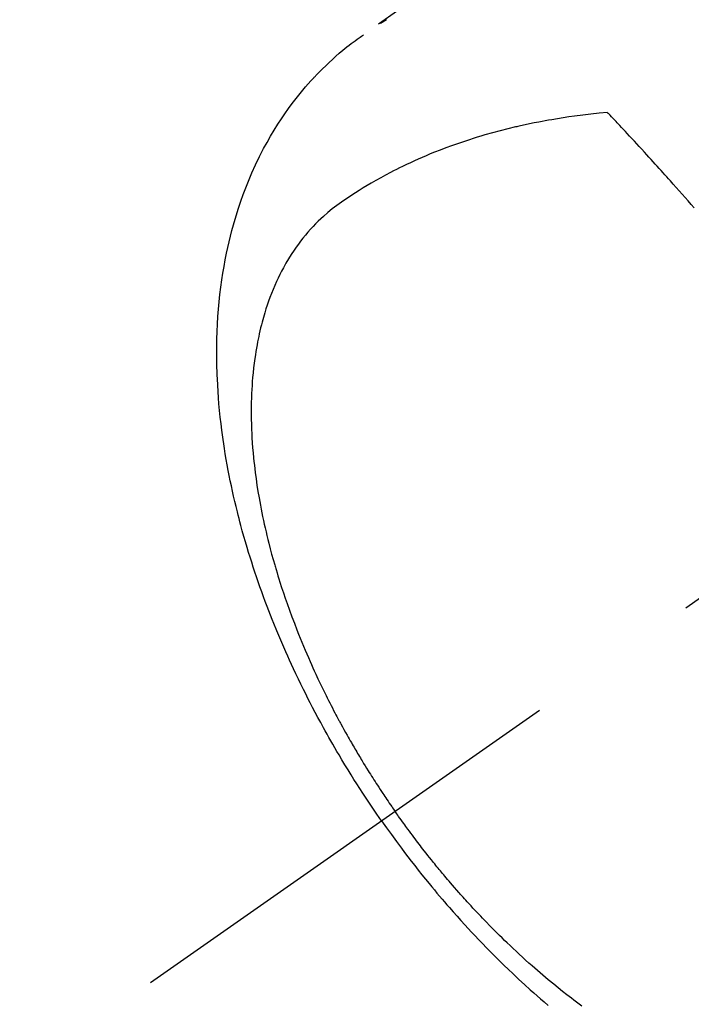
# Model space of a CAD drawing. Extents: x -6955 to 26473, y -22065 to -13195.
# Drawn here: x 15955 to 15978, y -15061 to -15026 of the extents above; entities that cross this region are included whole.
import ezdxf

# ---------------------------------------------------------------- set-up
doc = ezdxf.new("R2010")
doc.units = 0
doc.header["$LTSCALE"] = 50
doc.header["$MEASUREMENT"] = 0
doc.linetypes.add('CENTER2', pattern=[1.125, 0.75, -0.125, 0.125, -0.125])
doc.linetypes.add('HIDDEN', pattern=[0.375, 0.25, -0.125])
doc.layers.get('0').update_dxf_attribs({"linetype": 'CONTINUOUS'})
doc.layers.get('DEFPOINTS').update_dxf_attribs({"color": 146, "linetype": 'CONTINUOUS'})
doc.layers.add('150-機器', color=8, linetype='CONTINUOUS')
doc.layers.add('160-文字', color=254, linetype='CONTINUOUS')
doc.styles.add('KH001', font='txt')
doc.dimstyles.new('KH1xx015', dxfattribs={"dimscale": 10, "dimtxt": 3.8, "dimasz": 0.8, "dimexe": 0.3, "dimexo": 1.2, "dimgap": 0.5, "dimtad": 3, "dimdec": 1, "dimdsep": 46, "dimlunit": 6, "dimtxsty": 'KH001', "dimblk": 'DOT', "dimcen": 1, "dimdle": 1, "dimclrd": 256, "dimclre": 256, "dimclrt": 256, "dimadec": 0, "dimazin": 0, "dimtfac": 1, "dimtdec": 1, "dimtix": 1, "dimtmove": 2, "dimatfit": 3, "dimldrblk": 'CLOSEDBLANK', "dimfxl": 1, "dimtolj": 1, "dimtzin": 0, "dimlwd": -1, "dimlwe": -1, "dimarcsym": 0})
doc.dimstyles.new('KH1xx030', dxfattribs={"dimscale": 30, "dimtxt": 2, "dimasz": 0.6, "dimexe": 0.3, "dimexo": 1.2, "dimgap": 0.5, "dimtad": 3, "dimdec": 1, "dimdsep": 46, "dimlunit": 6, "dimtxsty": 'KH001', "dimblk": 'DOT', "dimcen": 1, "dimdle": 1, "dimclrd": 256, "dimclre": 256, "dimclrt": 256, "dimadec": 0, "dimazin": 0, "dimtfac": 1, "dimtdec": 1, "dimtix": 1, "dimtmove": 2, "dimatfit": 3, "dimldrblk": 'CLOSEDBLANK', "dimfxl": 1, "dimtolj": 1, "dimtzin": 0, "dimlwd": -1, "dimlwe": -1, "dimarcsym": 0})

# ---------------------------------------------------------------- blocks, each defined once
blk = doc.blocks.new('F402_H')
at = {"layer": '150-機器', "color": 13, "linetype": 'CENTER2'}
blk.add_line((0, 0), (-244.018, -170.863), dxfattribs=at)
at = {"layer": '150-機器', "color": 13, "linetype": 'HIDDEN'}
for points in [[(-234.399, -136.126), (-236.034, -137.269)], [(-235.962, -137.238), (-235.746, -137.105)], [(-235.921, -165.194), (-236.088, -164.951), (-236.254, -164.708), (-236.419, -164.464), (-236.581, -164.219), (-236.686, -164.058), (-236.789, -163.897), (-236.892, -163.735), (-236.994, -163.572), (-237.1, -163.399), (-237.206, -163.226), (-237.311, -163.052), (-237.415, -162.878), (-237.488, -162.754), (-237.56, -162.631), (-237.632, -162.507), (-237.703, -162.383), (-237.768, -162.269), (-237.832, -162.155), (-237.896, -162.04), (-237.959, -161.925), (-238.056, -161.748), (-238.152, -161.571), (-238.246, -161.393), (-238.34, -161.214), (-238.422, -161.057), (-238.503, -160.899), (-238.583, -160.741), (-238.662, -160.583), (-238.75, -160.403), (-238.838, -160.223), (-238.924, -160.042), (-239.009, -159.861), (-239.078, -159.712), (-239.146, -159.563), (-239.213, -159.414), (-239.28, -159.264), (-239.387, -159.019), (-239.492, -158.773), (-239.595, -158.527), (-239.697, -158.279), (-239.757, -158.129), (-239.816, -157.979), (-239.875, -157.828), (-239.933, -157.677), (-239.998, -157.506), (-240.061, -157.334), (-240.124, -157.161), (-240.185, -156.988), (-240.245, -156.817), (-240.304, -156.644), (-240.363, -156.472), (-240.42, -156.299), (-240.475, -156.127), (-240.53, -155.955), (-240.583, -155.783), (-240.635, -155.61), (-240.693, -155.417), (-240.748, -155.223), (-240.803, -155.029), (-240.855, -154.835), (-240.887, -154.717), (-240.917, -154.599), (-240.948, -154.48), (-240.977, -154.362), (-241.022, -154.18), (-241.065, -153.998), (-241.107, -153.815), (-241.148, -153.633), (-241.187, -153.451), (-241.225, -153.27), (-241.262, -153.089), (-241.297, -152.907), (-241.333, -152.716), (-241.366, -152.524), (-241.399, -152.333), (-241.429, -152.141), (-241.454, -151.982), (-241.477, -151.823), (-241.499, -151.664), (-241.52, -151.505), (-241.549, -151.275), (-241.575, -151.044), (-241.599, -150.812), (-241.621, -150.581), (-241.638, -150.362), (-241.654, -150.144), (-241.667, -149.925), (-241.678, -149.706), (-241.684, -149.572), (-241.689, -149.437), (-241.693, -149.303), (-241.696, -149.169), (-241.699, -148.954), (-241.699, -148.739), (-241.697, -148.525), (-241.693, -148.31), (-241.684, -148.047), (-241.672, -147.784), (-241.656, -147.522), (-241.636, -147.26), (-241.613, -147.002), (-241.586, -146.744), (-241.555, -146.487), (-241.52, -146.23), (-241.484, -145.996), (-241.445, -145.762), (-241.402, -145.53), (-241.356, -145.298), (-241.267, -144.898), (-241.169, -144.502), (-241.059, -144.108), (-240.938, -143.717), (-240.858, -143.479), (-240.774, -143.243), (-240.685, -143.009), (-240.592, -142.776), (-240.469, -142.485), (-240.339, -142.197), (-240.201, -141.913), (-240.057, -141.632), (-239.938, -141.414), (-239.815, -141.198), (-239.688, -140.986), (-239.556, -140.776), (-239.436, -140.592), (-239.313, -140.412), (-239.186, -140.233), (-239.057, -140.057), (-238.965, -139.936), (-238.871, -139.817), (-238.776, -139.699), (-238.679, -139.582), (-238.586, -139.473), (-238.492, -139.366), (-238.397, -139.26), (-238.3, -139.155), (-238.281, -139.134), (-238.262, -139.114), (-238.242, -139.093), (-238.223, -139.073), (-238.111, -138.956), (-237.997, -138.842), (-237.882, -138.728), (-237.766, -138.616), (-237.648, -138.506), (-237.528, -138.398), (-237.407, -138.292), (-237.284, -138.189), (-237.21, -138.128), (-237.136, -138.069), (-237.061, -138.011), (-236.986, -137.953), (-236.917, -137.902), (-236.849, -137.852), (-236.779, -137.802), (-236.71, -137.753), (-236.671, -137.726), (-236.632, -137.699), (-236.593, -137.672), (-236.553, -137.646)], [(-228.012, -140.367), (-228.301, -140.397), (-228.589, -140.428), (-228.877, -140.461), (-229.165, -140.497), (-229.364, -140.525), (-229.563, -140.555), (-229.761, -140.587), (-229.959, -140.62), (-230.074, -140.64), (-230.188, -140.661), (-230.302, -140.682), (-230.416, -140.704), (-230.577, -140.735), (-230.738, -140.768), (-230.898, -140.802), (-231.058, -140.837), (-231.101, -140.847), (-231.144, -140.856), (-231.187, -140.866), (-231.23, -140.876), (-231.5, -140.942), (-231.769, -141.01), (-232.037, -141.081), (-232.304, -141.156), (-232.441, -141.196), (-232.577, -141.237), (-232.713, -141.279), (-232.848, -141.322), (-232.952, -141.356), (-233.056, -141.391), (-233.16, -141.426), (-233.264, -141.462), (-233.468, -141.534), (-233.671, -141.609), (-233.873, -141.685), (-234.075, -141.764), (-234.216, -141.822), (-234.357, -141.881), (-234.497, -141.941), (-234.637, -142.002), (-234.775, -142.064), (-234.913, -142.127), (-235.05, -142.191), (-235.186, -142.257), (-235.294, -142.309), (-235.401, -142.363), (-235.508, -142.417), (-235.615, -142.472), (-235.785, -142.563), (-235.954, -142.655), (-236.123, -142.749), (-236.29, -142.845), (-236.429, -142.928), (-236.567, -143.011), (-236.705, -143.097), (-236.841, -143.183), (-236.964, -143.262), (-237.086, -143.342), (-237.207, -143.424), (-237.327, -143.507), (-237.491, -143.625), (-237.652, -143.748), (-237.809, -143.876), (-237.962, -144.008), (-238.055, -144.093), (-238.147, -144.18), (-238.236, -144.27), (-238.324, -144.361), (-238.416, -144.461), (-238.507, -144.564), (-238.595, -144.668), (-238.682, -144.775), (-238.762, -144.877), (-238.84, -144.981), (-238.916, -145.086), (-238.989, -145.192), (-239.089, -145.342), (-239.184, -145.495), (-239.275, -145.65), (-239.363, -145.807), (-239.427, -145.927), (-239.488, -146.048), (-239.548, -146.17), (-239.605, -146.293), (-239.666, -146.43), (-239.725, -146.567), (-239.78, -146.706), (-239.834, -146.845), (-239.883, -146.98), (-239.93, -147.115), (-239.974, -147.252), (-240.017, -147.389), (-240.041, -147.469), (-240.064, -147.549), (-240.087, -147.629), (-240.109, -147.71), (-240.135, -147.812), (-240.161, -147.916), (-240.186, -148.019), (-240.209, -148.122), (-240.23, -148.218), (-240.25, -148.313), (-240.269, -148.408), (-240.287, -148.504), (-240.308, -148.624), (-240.328, -148.743), (-240.347, -148.863), (-240.365, -148.984), (-240.387, -149.152), (-240.408, -149.32), (-240.426, -149.489), (-240.442, -149.658), (-240.453, -149.797), (-240.462, -149.937), (-240.471, -150.076), (-240.477, -150.216), (-240.483, -150.37), (-240.488, -150.525), (-240.49, -150.679), (-240.491, -150.834), (-240.491, -150.98), (-240.489, -151.126), (-240.486, -151.273), (-240.481, -151.419), (-240.478, -151.505), (-240.474, -151.592), (-240.47, -151.679), (-240.465, -151.765), (-240.454, -151.941), (-240.441, -152.117), (-240.426, -152.293), (-240.409, -152.469), (-240.396, -152.597), (-240.382, -152.725), (-240.367, -152.853), (-240.351, -152.981), (-240.322, -153.203), (-240.29, -153.424), (-240.255, -153.645), (-240.218, -153.866), (-240.194, -153.998), (-240.17, -154.13), (-240.145, -154.262), (-240.119, -154.394), (-240.091, -154.527), (-240.063, -154.66), (-240.034, -154.793), (-240.004, -154.926), (-239.973, -155.061), (-239.941, -155.195), (-239.908, -155.329), (-239.875, -155.464), (-239.826, -155.654), (-239.775, -155.844), (-239.723, -156.033), (-239.669, -156.222), (-239.657, -156.263), (-239.645, -156.303), (-239.633, -156.344), (-239.62, -156.385), (-239.587, -156.494), (-239.554, -156.603), (-239.521, -156.712), (-239.487, -156.821), (-239.426, -157.009), (-239.365, -157.196), (-239.301, -157.383), (-239.236, -157.57), (-239.153, -157.803), (-239.068, -158.035), (-238.98, -158.267), (-238.891, -158.498), (-238.834, -158.642), (-238.776, -158.786), (-238.717, -158.929), (-238.658, -159.073), (-238.602, -159.205), (-238.545, -159.338), (-238.487, -159.471), (-238.429, -159.603), (-238.38, -159.713), (-238.33, -159.824), (-238.28, -159.935), (-238.229, -160.045), (-238.152, -160.21), (-238.073, -160.375), (-237.994, -160.54), (-237.913, -160.704), (-237.87, -160.792), (-237.826, -160.88), (-237.782, -160.968), (-237.738, -161.056), (-237.693, -161.143), (-237.648, -161.231), (-237.603, -161.318), (-237.557, -161.406), (-237.523, -161.471), (-237.488, -161.537), (-237.453, -161.602), (-237.418, -161.667), (-237.401, -161.699), (-237.384, -161.73), (-237.367, -161.762), (-237.35, -161.793), (-237.295, -161.892), (-237.241, -161.991), (-237.186, -162.09), (-237.131, -162.188), (-237.094, -162.253), (-237.058, -162.318), (-237.021, -162.383), (-236.983, -162.448), (-236.952, -162.501), (-236.921, -162.555), (-236.89, -162.609), (-236.859, -162.662), (-236.827, -162.716), (-236.796, -162.77), (-236.764, -162.824), (-236.733, -162.877), (-236.701, -162.931), (-236.668, -162.984), (-236.636, -163.038), (-236.604, -163.091), (-236.552, -163.177), (-236.499, -163.262), (-236.447, -163.347), (-236.394, -163.432), (-236.354, -163.495), (-236.314, -163.559), (-236.274, -163.622), (-236.234, -163.686), (-236.193, -163.749), (-236.153, -163.812), (-236.112, -163.875), (-236.071, -163.938), (-236.023, -164.012), (-235.975, -164.085), (-235.927, -164.158), (-235.879, -164.231), (-235.844, -164.283), (-235.809, -164.335), (-235.774, -164.387), (-235.739, -164.439), (-235.697, -164.501), (-235.655, -164.564), (-235.612, -164.626), (-235.57, -164.688), (-235.539, -164.732), (-235.509, -164.775), (-235.478, -164.819), (-235.448, -164.862)], [(-224.966, -143.713), (-225.073, -143.591), (-225.18, -143.469), (-225.287, -143.347), (-225.394, -143.225), (-225.496, -143.109), (-225.598, -142.994), (-225.701, -142.878), (-225.804, -142.763), (-225.867, -142.692), (-225.93, -142.621), (-225.994, -142.549), (-226.058, -142.478), (-226.126, -142.402), (-226.195, -142.326), (-226.264, -142.25), (-226.333, -142.174), (-226.406, -142.093), (-226.48, -142.012), (-226.554, -141.932), (-226.627, -141.851), (-226.716, -141.754), (-226.804, -141.657), (-226.893, -141.561), (-226.982, -141.465), (-227.066, -141.374), (-227.15, -141.283), (-227.234, -141.193), (-227.318, -141.102), (-227.382, -141.034), (-227.446, -140.965), (-227.511, -140.896), (-227.575, -140.828), (-227.62, -140.781), (-227.664, -140.733), (-227.709, -140.686), (-227.754, -140.639), (-227.808, -140.581), (-227.863, -140.523), (-227.917, -140.466), (-227.972, -140.408), (-227.982, -140.398), (-227.992, -140.388), (-228.002, -140.377), (-228.012, -140.367)], [(-228.909, -171.683), (-229, -171.614), (-229.091, -171.546), (-229.182, -171.477), (-229.273, -171.408), (-229.429, -171.287), (-229.584, -171.165), (-229.738, -171.041), (-229.891, -170.917), (-230.081, -170.759), (-230.271, -170.599), (-230.458, -170.438), (-230.645, -170.275), (-230.761, -170.172), (-230.876, -170.068), (-230.991, -169.964), (-231.105, -169.859), (-231.211, -169.761), (-231.316, -169.662), (-231.421, -169.562), (-231.525, -169.463), (-231.612, -169.378), (-231.699, -169.294), (-231.786, -169.209), (-231.872, -169.124), (-232.001, -168.994), (-232.129, -168.864), (-232.257, -168.733), (-232.384, -168.602), (-232.451, -168.531), (-232.519, -168.459), (-232.587, -168.388), (-232.654, -168.316), (-232.721, -168.244), (-232.788, -168.172), (-232.855, -168.1), (-232.921, -168.027), (-232.971, -167.972), (-233.02, -167.917), (-233.07, -167.862), (-233.119, -167.807), (-233.143, -167.78), (-233.167, -167.753), (-233.191, -167.726), (-233.214, -167.699), (-233.289, -167.614), (-233.363, -167.529), (-233.437, -167.444), (-233.511, -167.359), (-233.559, -167.302), (-233.608, -167.245), (-233.656, -167.188), (-233.704, -167.131), (-233.744, -167.084), (-233.784, -167.036), (-233.823, -166.988), (-233.863, -166.941), (-233.903, -166.893), (-233.943, -166.845), (-233.982, -166.797), (-234.022, -166.749), (-234.061, -166.7), (-234.101, -166.652), (-234.14, -166.603), (-234.179, -166.554), (-234.241, -166.476), (-234.303, -166.398), (-234.365, -166.32), (-234.427, -166.241), (-234.473, -166.182), (-234.519, -166.122), (-234.565, -166.063), (-234.611, -166.003), (-234.656, -165.944), (-234.702, -165.884), (-234.747, -165.824), (-234.793, -165.764), (-234.845, -165.694), (-234.898, -165.624), (-234.95, -165.554), (-235.002, -165.483), (-235.039, -165.433), (-235.076, -165.382), (-235.113, -165.332), (-235.149, -165.281), (-235.194, -165.22), (-235.238, -165.159), (-235.282, -165.098), (-235.325, -165.036), (-235.356, -164.993), (-235.387, -164.949), (-235.417, -164.906), (-235.448, -164.862)], [(-235.921, -165.194), (-235.75, -165.434), (-235.578, -165.673), (-235.405, -165.911), (-235.23, -166.148), (-235.115, -166.301), (-234.999, -166.453), (-234.882, -166.605), (-234.764, -166.756), (-234.638, -166.916), (-234.512, -167.075), (-234.384, -167.233), (-234.256, -167.39), (-234.165, -167.501), (-234.073, -167.611), (-233.982, -167.721), (-233.889, -167.83), (-233.804, -167.93), (-233.719, -168.029), (-233.633, -168.128), (-233.547, -168.227), (-233.414, -168.378), (-233.28, -168.529), (-233.145, -168.679), (-233.009, -168.828), (-232.889, -168.959), (-232.769, -169.089), (-232.647, -169.218), (-232.525, -169.347), (-232.387, -169.491), (-232.248, -169.635), (-232.107, -169.777), (-231.966, -169.919), (-231.85, -170.035), (-231.733, -170.15), (-231.616, -170.264), (-231.498, -170.378), (-231.304, -170.562), (-231.109, -170.745), (-230.913, -170.927), (-230.715, -171.107), (-230.594, -171.215), (-230.474, -171.322), (-230.352, -171.428), (-230.23, -171.534), (-230.091, -171.654)]]:
    blk.add_lwpolyline(points, dxfattribs=at)
blk = doc.blocks.new('_ClosedBlank')
at = {"color": 0, "linetype": 'ByBlock', "lineweight": -2}
for p, q in [((-1, 0.1667), (0, 0)), ((-1, 0.1667), (-1, -0.1667)), ((0, 0), (-1, -0.1667))]:
    blk.add_line(p, q, dxfattribs=at)
blk = doc.blocks.new('_Dot')
at = {"color": 0, "linetype": 'ByBlock', "lineweight": -2}
blk.add_line((-0.5, 0), (-1, 0), dxfattribs=at)
at = {"color": 0, "linetype": 'ByBlock', "const_width": 0.5}
blk.add_lwpolyline([(-0.25, 0, 1), (0.25, 0, 1)], format="xyb", close=True, dxfattribs=at)
blk = doc.blocks.new('*D295')
at = {"layer": 'DEFPOINTS', "transparency": 16777216}
for p, q in [((15743.212, -14952.689), (15743.212, -15187.596)), ((15983.212, -14977.424), (15983.212, -15187.596)), ((15975.212, -15184.596), (15751.212, -15184.596))]:
    blk.add_line(p, q, dxfattribs=at)
at = {"layer": 'DEFPOINTS', "color": 0, "transparency": 16777216}
for p in [(15743.212, -14940.689), (15983.212, -14965.424), (15743.212, -15184.596)]:
    blk.add_point(p, dxfattribs=at)
at = {"layer": 'DEFPOINTS', "transparency": 16777216, "xscale": 8, "yscale": 8, "zscale": 8, "rotation": 180}
blk.add_blockref('_Dot', (15743.212, -15184.596), dxfattribs=at)
at = {"layer": 'DEFPOINTS', "transparency": 16777216, "xscale": 8, "yscale": 8, "zscale": 8}
blk.add_blockref('_Dot', (15983.212, -15184.596), dxfattribs=at)
at = {"layer": 'DEFPOINTS', "transparency": 16777216, "insert": (15863.212, -15160.596), "char_height": 38, "attachment_point": 5, "style": 'KH001'}
blk.add_mtext('\\A1;240', dxfattribs=at)

msp = doc.modelspace()

# ---------------------------------------------------------------- block references
at = {"layer": '150-機器'}
msp.add_blockref('F402_H', (16203.205, -14889.165), dxfattribs=at)

# ---------------------------------------------------------------- dimensions: what is measured, and where the dimension line sits
at = {"layer": 'DEFPOINTS'}
dim = msp.add_linear_dim(base=(15743.212, -15184.596), p1=(15983.212, -14965.424), p2=(15743.212, -14940.689), angle=180, dimstyle='KH1xx015', dxfattribs=at)
dim.commit()
dim.dimension.update_dxf_attribs({"geometry": '*D295', "text_midpoint": (15863.212, -15160.596)})

# ---------------------------------------------------------------- leaders
at = {"layer": '160-文字', "annotation_type": 0, "has_hookline": 1, "hookline_direction": 0, "text_width": 991.74}
msp.add_leader([(15863.212, -14929.357), (17391.323, -15725.52), (17391.923, -15725.52)], dimstyle='KH1xx030', override={"dimgap": 0.5, "dimtad": 1}, dxfattribs=at)

doc.saveas('drawing.dxf')
